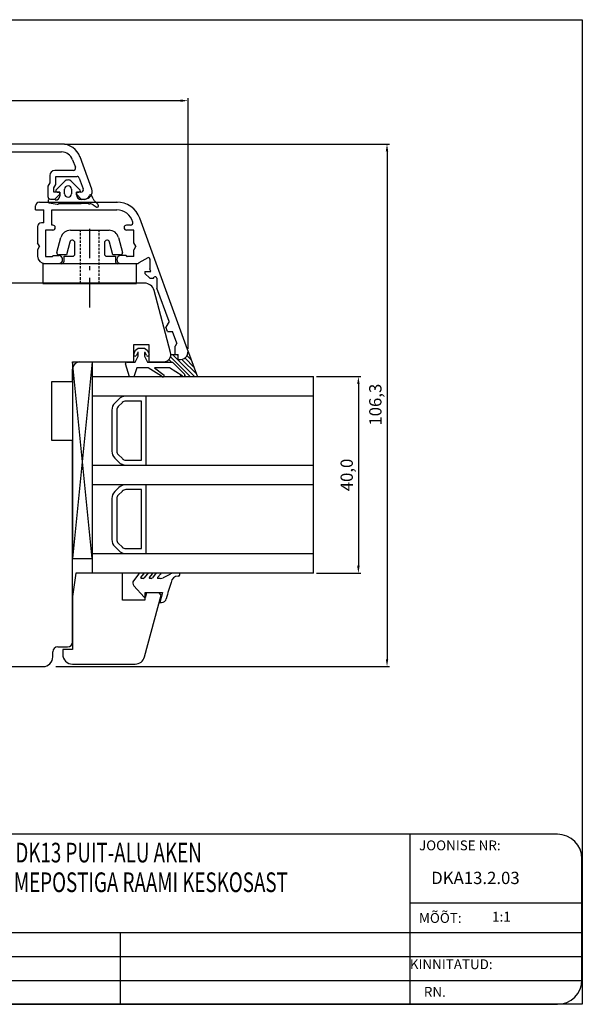
# Model space of a CAD drawing. Units: millimetres. Extents: x 1509 to 4806, y 354 to 1092.
# Drawn here: x 2989 to 3103, y 715 to 916 of the extents above; entities that cross this region are included whole.
import ezdxf

# ---------------------------------------------------------------- set-up
doc = ezdxf.new("R2010")
doc.units = ezdxf.units.MM
doc.linetypes.add('DASHED', pattern=[0.75, 0.5, -0.25])
doc.linetypes.add('TBL4', pattern=[10, 6, -1.6, 0.8, -1.6, 0])
doc.styles.add('ROMANC', font='romanc', dxfattribs={"width": 0.7, "height": 4})
doc.styles.add('ROMANS', font='romans', dxfattribs={"height": 4})
doc.styles.get("Standard").update_dxf_attribs({"font": 'arial.ttf'})

msp = doc.modelspace()

# ---------------------------------------------------------------- linework, layer by layer
for p, q in [((2815.82, 915.61), (3103.01, 915.61)), ((3103.01, 915.61), (3103.01, 715.31)), ((3022.84, 848.63), (3022.84, 899.64)), ((2889.34, 899.14), (3021.34, 899.14)), ((2997.11, 890.31), (2913.58, 890.31)), ((2997.73, 890.31), (3063.8, 890.31)), ((2977.44, 888.71), (2997.11, 888.71)), ((3003.25, 881.12), (3000.87, 887.68)), ((3063.3, 888.81), (3063.3, 785.52)), ((2999.36, 887.13), (2999.93, 885.58)), ((2994.74, 883.91), (2994.74, 882.41)), ((2999.46, 884.91), (2995.74, 884.91)), ((2995.94, 882.09), (2995.94, 883.71)), ((2995.94, 883.71), (3000.26, 883.71)), ((3000.73, 883.38), (3001.53, 881.18)), ((2994.74, 882.41), (2994.34, 881.72)), ((2994.34, 881.72), (2994.34, 879.61)), ((2995.54, 881.39), (2995.94, 882.09)), ((2995.54, 880.51), (2995.54, 881.39)), ((2996.74, 880.51), (2995.54, 880.51)), ((2995.74, 879.11), (2996.74, 880.11)), ((2996.74, 880.11), (2996.74, 880.51)), ((3001.06, 880.51), (3000.14, 880.51)), ((3000.14, 880.51), (3000.14, 880.11)), ((3000.14, 880.11), (3001.14, 879.11)), ((2991.84, 876.91), (2991.84, 877.71)), ((2992.64, 878.51), (3008.51, 878.51)), ((2994.84, 879.11), (2995.74, 879.11)), ((3001.14, 879.11), (3001.84, 879.11)), ((2991.84, 876.91), (2993.54, 876.91)), ((2993.54, 874.31), (2993.54, 876.91)), ((2995.14, 873.81), (2995.14, 876.91)), ((2995.14, 876.91), (3008.34, 876.91)), ((2992.24, 873.51), (2992.24, 870.2)), ((2993.54, 874.31), (2993.04, 874.31)), ((2995.34, 873.81), (2995.14, 873.81)), ((3011.12, 873.81), (3010.34, 873.81)), ((3022.75, 848.52), (3013.03, 875.22)), ((2995.34, 872.81), (2993.84, 872.81)), ((2993.84, 872.81), (2993.84, 867.41)), ((3011.84, 872.81), (3010.34, 872.81)), ((3011.84, 870.2), (3011.84, 872.81)), ((2992.64, 869.51), (2992.24, 870.2)), ((2992.64, 869.51), (2992.24, 868.82)), ((3012.24, 869.51), (3011.84, 870.2)), ((3012.24, 869.51), (3011.84, 868.82)), ((2992.24, 868.82), (2992.24, 867.51)), ((2993.84, 867.41), (2995.24, 867.41)), ((2995.44, 867.61), (2996.54, 867.61)), ((3010.24, 867.61), (3009.14, 867.61)), ((3011.84, 867.41), (3010.44, 867.41)), ((3011.84, 867.41), (3011.84, 868.82)), ((2993.74, 866.01), (2996.54, 866.01)), ((3009.14, 866.01), (3012.36, 866.01)), ((3014.63, 867.17), (3012.86, 866.14)), ((3015.08, 866.91), (3015.08, 864.92)), ((3014.08, 864.41), (3014.08, 864.01)), ((3014.08, 864.41), (3015.27, 864.41)), ((3014.08, 864.01), (3015.08, 863.01)), ((3015.27, 864.41), (3015.08, 864.92)), ((3013.99, 862.01), (2979.51, 862.01)), ((3015.08, 863.01), (3015.58, 863.01)), ((3016.5, 863.01), (3016.5, 861.02)), ((3019.3, 847.9), (3015.92, 860.53)), ((3018.98, 854.21), (3016.5, 861.02)), ((3018.98, 854.21), (3018.33, 853.08)), ((3018.64, 852.21), (3018.33, 853.08)), ((3018.64, 852.21), (3019.71, 852.21)), ((3020.58, 849.81), (3019.71, 852.21)), ((3011.85, 846.01), (3011.85, 849.51)), ((3011.85, 849.51), (3014.85, 849.51)), ((3014.85, 849.51), (3014.85, 846.01)), ((3020.58, 849.81), (3020.24, 849.22)), ((3011.79, 847.6), (3012.17, 848.38)), ((3012.17, 848.38), (3012.71, 848.77)), ((3012.62, 847.92), (3012.33, 847.33)), ((3012.71, 848.77), (3014.01, 848.77)), ((3012.71, 847.17), (3012.71, 847.9)), ((3014.01, 848.77), (3014.55, 848.38)), ((3014.01, 847.9), (3014.01, 847.17)), ((3014.39, 847.33), (3014.11, 847.92)), ((3014.55, 848.38), (3014.93, 847.6)), ((3020.24, 847.45), (3019.33, 847.45)), ((3019.75, 847.45), (3024.25, 842.95)), ((3020.24, 847.51), (3020.24, 849.22)), ((3020.24, 847.51), (3020.84, 847.51)), ((3020.63, 847.45), (3020.84, 847.24)), ((3020.84, 846.51), (3020.84, 847.51)), ((3022.75, 848.46), (3024.76, 842.95)), ((3022.84, 847.9), (3023.02, 847.71)), ((2999.35, 846.01), (2999.35, 806.01)), ((2999.35, 846.01), (3003.35, 846.01)), ((3003.35, 806.01), (2999.35, 846.01)), ((3003.35, 846.01), (2999.35, 806.01)), ((3000.85, 846.01), (3011.85, 846.01)), ((3003.35, 846.01), (3003.35, 806.01)), ((3003.35, 846.01), (3003.35, 806.01)), ((3010.91, 842.97), (3010.13, 845.58)), ((3010.42, 845.97), (3012.11, 845.97)), ((3012.11, 845.97), (3012.71, 847.17)), ((3014.01, 847.17), (3014.61, 845.97)), ((3014.61, 845.97), (3019.71, 845.97)), ((3014.85, 846.01), (3017.85, 846.01)), ((3018.46, 846.09), (3018.58, 845.97)), ((3018.96, 846.47), (3019.47, 845.97)), ((3019.27, 847.05), (3023.36, 842.95)), ((3019.71, 845.97), (3022.21, 843.4)), ((3020.84, 846.51), (3021.34, 846.51)), ((3021.61, 846.48), (3024.54, 843.54)), ((3022.23, 846.74), (3024.04, 844.93)), ((3022.64, 847.21), (3023.53, 846.32)), ((2999.35, 842.01), (2999.35, 844.51)), ((3012.41, 844.77), (3011.81, 842.97)), ((3014.72, 844.77), (3012.41, 844.77)), ((3017.43, 843.11), (3014.72, 844.77)), ((3019.1, 844.77), (3016.02, 844.77)), ((3016.02, 844.77), (3018, 843.29)), ((3021.66, 843.17), (3019.1, 844.77)), ((3021.23, 843.32), (3021.6, 842.95)), ((2995.15, 830.01), (2995.15, 842.01)), ((2995.15, 842.01), (2999.35, 842.01)), ((3003.35, 843.01), (3048.35, 843.01)), ((3003.35, 843.01), (3003.35, 803.01)), ((3011.81, 842.97), (3010.91, 842.97)), ((3022.22, 843.21), (3022.48, 842.95)), ((3048.35, 803.01), (3048.35, 843.01)), ((3048.95, 843.01), (3057.98, 843.01)), ((3057.48, 841.51), (3057.48, 804.51)), ((3048.35, 839.01), (3003.35, 839.01)), ((3008.77, 838.43), (3007.94, 837.6)), ((3009.48, 837.72), (3008.65, 836.89)), ((3014.35, 839.01), (3010.18, 839.01)), ((3013.35, 838.01), (3010.18, 838.01)), ((3013.35, 831.26), (3013.35, 838.01)), ((3014.35, 831.26), (3014.35, 839.01)), ((3007.35, 836.19), (3007.35, 831.26)), ((3008.35, 836.19), (3008.35, 831.26)), ((3007.35, 831.26), (3007.35, 827.84)), ((3008.35, 831.26), (3008.35, 827.84)), ((3013.35, 826.01), (3013.35, 831.26)), ((3014.35, 825.01), (3014.35, 831.26)), ((2999.35, 830.01), (2995.15, 830.01)), ((2999.35, 789.01), (2999.35, 830.01)), ((3007.94, 826.43), (3008.77, 825.6)), ((3008.65, 827.14), (3009.48, 826.31)), ((3010.18, 826.01), (3013.35, 826.01)), ((3003.35, 825.01), (3048.35, 825.01)), ((3010.18, 825.01), (3014.35, 825.01)), ((3048.35, 821.01), (3003.35, 821.01)), ((3008.77, 820.43), (3007.94, 819.6)), ((3009.48, 819.72), (3008.65, 818.89)), ((3014.35, 821.01), (3010.18, 821.01)), ((3013.35, 820.01), (3010.18, 820.01)), ((3013.35, 813.26), (3013.35, 820.01)), ((3014.35, 813.26), (3014.35, 821.01)), ((3007.35, 818.19), (3007.35, 813.26)), ((3008.35, 818.19), (3008.35, 813.26)), ((3007.35, 813.26), (3007.35, 809.84)), ((3008.35, 813.26), (3008.35, 809.84)), ((3013.35, 808.01), (3013.35, 813.26)), ((3014.35, 807.01), (3014.35, 813.26)), ((3007.94, 808.43), (3008.77, 807.6)), ((3008.65, 809.14), (3009.48, 808.31)), ((3010.18, 808.01), (3013.35, 808.01)), ((2999.35, 806.01), (3003.35, 806.01)), ((3003.35, 807.01), (3048.35, 807.01)), ((3010.18, 807.01), (3014.35, 807.01)), ((3048.35, 803.01), (3003.35, 803.01)), ((3012.85, 802.85), (3011.77, 801.47)), ((3013.79, 803.01), (3013.24, 803.01)), ((3013.27, 802.11), (3013.87, 802.85)), ((3013.71, 801.95), (3013.35, 801.95)), ((3014.53, 802.78), (3013.95, 802.07)), ((3014.98, 802.11), (3015.58, 802.85)), ((3015.5, 803.01), (3015, 803.01)), ((3015.36, 801.95), (3015.06, 801.95)), ((3016.18, 802.78), (3015.6, 802.07)), ((3016.64, 802.12), (3017.33, 802.85)), ((3017.25, 803.01), (3016.65, 803.01)), ((3017.2, 801.95), (3016.71, 801.95)), ((3019.11, 802.77), (3017.78, 802.07)), ((3020.96, 803.01), (3019.87, 803.01)), ((3021.16, 802.72), (3021.16, 802.81)), ((3048.95, 803.01), (3057.98, 803.01)), ((3011.81, 800.44), (3013.89, 798.12)), ((3014.23, 798.2), (3014.46, 799.05)), ((3014.46, 799.05), (3017.63, 799.05)), ((3017.63, 799.05), (3017.09, 797.05)), ((3017.09, 797.05), (3017.45, 797.05)), ((2996.35, 788.01), (2998.35, 788.01)), ((2995.35, 786.01), (2995.35, 787.01)), ((2944.35, 784.01), (2993.35, 784.01)), ((2995.98, 784.02), (3063.8, 784.02)), ((3067.94, 749.92), (2907.84, 749.92)), ((3067.94, 749.92), (3067.94, 715.31)), ((3097.94, 749.92), (3067.94, 749.92)), ((3102.94, 720.31), (3102.94, 744.92)), ((3067.94, 735.92), (3102.94, 735.92)), ((2902.84, 729.92), (3102.94, 729.92)), ((3009.06, 729.92), (3009.06, 715.31)), ((2902.84, 725.05), (3102.94, 725.05)), ((2902.84, 720.18), (3102.94, 720.18)), ((3103.01, 715.31), (2815.82, 715.31)), ((2907.84, 715.31), (3067.94, 715.31)), ((3067.94, 715.31), (3097.94, 715.31))]:
    msp.add_line(p, q)
at = {"linetype": 'Continuous'}
for p, q in [((2997.74, 882.72), (2996.03, 881.01)), ((3000.86, 881.01), (2999.15, 882.72)), ((2996.24, 880.5), (2996.74, 880.5)), ((2996.74, 880.5), (2996.74, 879.73)), ((2997.74, 880.21), (2997.74, 881.11)), ((2999.14, 881.11), (2999.14, 880.21)), ((3000.14, 880), (3000.14, 880.5)), ((3000.14, 880.5), (3000.64, 880.5)), ((3003.55, 879.18), (3003.26, 879.79)), ((2994.41, 878.88), (2994.38, 878.68)), ((2994.62, 878.33), (2995.39, 878.2)), ((2995.8, 878.94), (2994.76, 879.12)), ((2995.39, 878.2), (2996.22, 878.05)), ((2996.36, 878.08), (2996.57, 878.2)), ((2996.57, 878.2), (3001.14, 878.2)), ((3001.84, 879.06), (3001.14, 879)), ((3001.14, 878.2), (3002.45, 878.31)), ((3002.45, 878.31), (3002.61, 878.18)), ((3002.75, 878.14), (3002.89, 878.15)), ((3003.57, 877.95), (3004.13, 877.53)), ((3004.53, 877.98), (3003.9, 878.66)), ((2999.99, 803.01), (2999.35, 798.28)), ((3009.48, 803.01), (2999.99, 803.01)), ((3009.48, 797.51), (3009.48, 803.01)), ((2999.35, 798.28), (2999.35, 787.51)), ((3014.08, 797.51), (3009.48, 797.51)), ((3014, 786), (3017.35, 798.53)), ((3016.98, 799.01), (3014.08, 799.01)), ((3014.08, 799.01), (3014.08, 797.51)), ((3017.35, 798.53), (3016.98, 799.01)), ((2997.35, 787.51), (2997.35, 786.51)), ((2999.35, 787.51), (2997.35, 787.51)), ((2999.35, 784.51), (3012.06, 784.51))]:
    msp.add_line(p, q, dxfattribs=at)
at = {"linetype": 'TBL4'}
msp.add_line((3002.84, 857.08), (3002.84, 873.93), dxfattribs=at)
at = {"ltscale": 2}
for p, q in [((2998.91, 872.77), (3006.77, 872.77)), ((2996.17, 868.27), (2996.98, 871.29)), ((2998.8, 870.36), (2998.11, 867.77)), ((2999.84, 867.97), (2999.84, 870.22)), ((3005.84, 870.22), (3005.84, 867.97)), ((3007.58, 867.77), (3006.88, 870.36)), ((3008.71, 871.29), (3009.51, 868.27)), ((2998.11, 867.77), (2996.56, 867.77)), ((2997.62, 866.47), (2997.62, 867.47)), ((2997.62, 867.47), (2999.34, 867.47)), ((3006.34, 867.47), (3008.07, 867.47)), ((3009.13, 867.77), (3007.58, 867.77)), ((3008.07, 867.47), (3008.07, 866.47)), ((3012.34, 865.97), (2993.34, 865.97)), ((2993.34, 865.97), (2993.34, 861.97)), ((3008.57, 865.97), (2997.12, 865.97)), ((3012.34, 861.97), (3012.34, 865.97)), ((2993.34, 861.97), (3012.34, 861.97))]:
    msp.add_line(p, q, dxfattribs=at)
at = {"linetype": 'DASHED'}
for p, q in [((3000.94, 861.97), (3000.94, 872.77)), ((3004.74, 861.97), (3004.74, 872.77))]:
    msp.add_line(p, q, dxfattribs=at)
for centre, radius, start, end in [((2997.11, 886.31), 4, 20, 90), ((2997.11, 886.31), 2.4, 20, 90), ((2999.46, 885.41), 0.5, 270, 20), ((2995.74, 883.91), 1, 90, 180), ((3000.26, 883.21), 0.5, 20, 90), ((2994.84, 879.61), 0.5, 180, 270), ((3001.06, 881.01), 0.5, 270, 20), ((3001.84, 880.61), 1.5, 270, 20), ((2992.64, 877.71), 0.8, 90, 180), ((3008.34, 873.51), 5, 20, 90), ((3008.34, 873.51), 3.4, 16.0134, 90), ((2993.04, 873.51), 0.8, 90, 180), ((2995.34, 873.31), 0.5, 270, 90), ((3010.34, 873.31), 0.5, 90, 270), ((3011.12, 874.31), 0.5, 270, 16.0134), ((2993.74, 867.51), 1.5, 180, 270), ((2995.24, 867.51), 0.1, 270, 0), ((2995.44, 867.51), 0.1, 90, 180), ((2996.54, 866.81), 0.8, 270, 90), ((3009.14, 866.81), 0.8, 90, 270), ((3010.24, 867.51), 0.1, 0, 90), ((3010.44, 867.51), 0.1, 180, 270), ((3012.36, 867.01), 1, 270, 300), ((3014.78, 866.91), 0.3, 0, 120), ((3016.2, 863.01), 0.3, 0, 141.3178), ((3013.99, 860.01), 2, 15, 90), ((3015.58, 863.51), 0.5, 270, 321.3178), ((3012.06, 847.47), 0.3, 154.1716, 334.1716), ((3012.66, 847.9), 0.05, 360, 154.1716), ((3014.06, 847.9), 0.05, 25.8284, 180), ((3014.66, 847.47), 0.3, 205.8284, 25.8284), ((3017.85, 847.51), 1.5, 270, 15), ((3021.34, 848.01), 1.5, 270, 20), ((3000.85, 844.51), 1.5, 90, 180), ((3010.42, 845.67), 0.3, 90, 196.6992), ((3017.71, 843.22), 0.3, 202.0091, 13.1065), ((3021.93, 843.3), 0.3, 205.8089, 20.6677), ((3009.35, 836.19), 2, 135, 180), ((3010.18, 837.01), 2, 90, 135), ((3010.18, 837.01), 1, 90, 135), ((3009.35, 836.19), 1, 135, 180), ((3009.35, 827.84), 2, 180, 225), ((3009.35, 827.84), 1, 180, 225), ((3010.18, 827.01), 2, 225, 270), ((3010.18, 827.01), 1, 225, 270), ((3009.35, 818.19), 2, 135, 180), ((3010.18, 819.01), 2, 90, 135), ((3010.18, 819.01), 1, 90, 135), ((3009.35, 818.19), 1, 135, 180), ((3009.35, 809.84), 2, 180, 225), ((3009.35, 809.84), 1, 180, 225), ((3010.18, 809.01), 2, 225, 270), ((3010.18, 809.01), 1, 225, 270), ((3012.4, 800.98), 0.8, 142.3058, 221.7836), ((3013.2, 802.55), 0.469, 84.8643, 138.8778), ((3013.35, 802.05), 0.1, 141.0048, 270), ((3013.71, 802.25), 0.3, 270, 322.3058), ((3013.79, 802.91), 0.1, 322.3058, 90), ((3015, 802.41), 0.6, 90, 142.3058), ((3015.06, 802.05), 0.1, 141.0048, 270), ((3015.36, 802.25), 0.3, 270, 322.3058), ((3015.5, 802.91), 0.1, 322.3058, 90), ((3016.65, 802.41), 0.6, 90, 142.3058), ((3016.71, 802.05), 0.1, 136.6388, 270), ((3017.2, 803.37), 1.42, 269.9421, 294.0755), ((3017.25, 802.91), 0.1, 322.3058, 90), ((3019.87, 801.7), 1.31, 90.1551, 125.7611), ((3020.88, 800.93), 1.5, 92.7999, 171.8148), ((3020.93, 799.13), 3.29, 91.1059, 92.0775), ((3020.86, 802.72), 0.3, 271.1059, 360), ((3020.96, 802.81), 0.2, 0, 90), ((3045.91, 791.52), 28.2, 160.0598, 167.0818), ((3014.04, 798.25), 0.2, 221.3011, 345), ((3017.45, 798.05), 1, 270, 347.0818), ((2996.35, 787.01), 1, 90, 180), ((2998.35, 789.01), 1, 270, 0), ((2993.35, 786.01), 2, 270, 0), ((3097.94, 744.92), 5, 0, 90), ((3097.94, 720.31), 5, 270, 0)]:
    msp.add_arc(centre, radius, start, end)
at = {"linetype": 'Continuous'}
for centre, radius, start, end in [((2998.44, 882.01), 1, 90, 135), ((2998.44, 881.11), 0.7, 90, 180), ((2998.44, 882.01), 1, 45, 90), ((2998.44, 881.11), 0.7, 360, 90), ((2996.24, 880.8), 0.3, 135, 180), ((2996.24, 880.8), 0.3, 180, 270), ((2995.94, 879.73), 0.8, 270, 0), ((2998.44, 880.21), 0.7, 180, 270), ((2998.44, 880.21), 0.7, 270, 0), ((3001.14, 880), 1, 180, 270), ((3001.14, 880), 1, 180, 270), ((3000.64, 880.8), 0.3, 270, 360), ((3000.64, 880.8), 0.3, 360, 45), ((3001.75, 880.06), 1, 275, 342.3801), ((3002.99, 879.66), 0.3, 95, 162.3801), ((3002.99, 879.66), 0.3, 25, 95), ((2994.67, 878.63), 0.3, 170, 260), ((2994.71, 878.83), 0.3, 80, 170), ((2995.94, 879.73), 0.8, 260, 270), ((2996.26, 878.25), 0.2, 260, 300), ((3002.73, 878.34), 0.2, 230, 275), ((3002.97, 877.15), 1, 53, 95), ((3005.36, 880.02), 2, 205, 223), ((3004.31, 877.77), 0.3, 233, 275), ((3004.31, 877.77), 0.3, 275, 360), ((3004.31, 877.77), 0.3, 25, 43), ((3004.31, 877.77), 0.3, 0, 25), ((2999.35, 786.51), 2, 180, 270), ((3012.06, 786.51), 2, 270, 345)]:
    msp.add_arc(centre, radius, start, end, dxfattribs=at)
at = {"ltscale": 2}
for centre, radius, start, end in [((2998.91, 870.77), 2, 90, 164.9999), ((3006.77, 870.77), 2, 14.9999, 90), ((2999.31, 870.22), 0.53, 360, 164.9999), ((3006.37, 870.22), 0.53, 14.9998, 180), ((2996.56, 868.17), 0.4, 164.9999, 269.9999), ((2999.34, 867.97), 0.5, 270.0001, 0.0001), ((3006.34, 867.97), 0.5, 179.9999, 269.9999), ((3009.13, 868.17), 0.4, 270, 14.9999), ((2997.12, 866.47), 0.5, 270, 360), ((3008.57, 866.47), 0.5, 180, 270)]:
    msp.add_arc(centre, radius, start, end, dxfattribs=at)
for points in [[(3021.34, 899.39), (3021.34, 898.89), (3022.84, 899.14)], [(3063.05, 888.81), (3063.55, 888.81), (3063.3, 890.31)], [(3057.23, 841.51), (3057.73, 841.51), (3057.48, 843.01)], [(3057.23, 804.51), (3057.73, 804.51), (3057.48, 803.01)], [(3063.05, 785.52), (3063.55, 785.52), (3063.3, 784.02)]]:
    msp.add_solid(points)

# ---------------------------------------------------------------- texts
for s, p in [('106,3', (3062.18, 833.03)), ('40,0', (3056.36, 819.68))]:
    msp.add_text(s, height=2.5, rotation=90).set_placement(p)
at = {"style": 'ROMANC', "width": 0.7}
for s, p in [('SAKSA TÜÜPI DK13 PUIT-ALU AKEN ', (2963.02, 744.17)), ('HOR.LÕIGE PIMEPOSTIGA RAAMI KESKOSAST', (2963.02, 738.14))]:
    msp.add_text(s, height=4, dxfattribs=at).set_placement(p)
at = {"style": 'ROMANS'}
for s, height, p in [('JOONISE NR:', 2, (3069.81, 746.64)), ('DKA13.2.03', 2.5, (3072.29, 739.77)), ('MÕÕT:', 2, (3069.81, 731.87)), (' 1:1', 2, (3084.06, 732.14)), ('KINNITATUD:', 2, (3067.94, 722.46)), ('RN.', 2, (3070.8, 716.84))]:
    msp.add_text(s, height=height, dxfattribs=at).set_placement(p)

doc.saveas('drawing.dxf')
